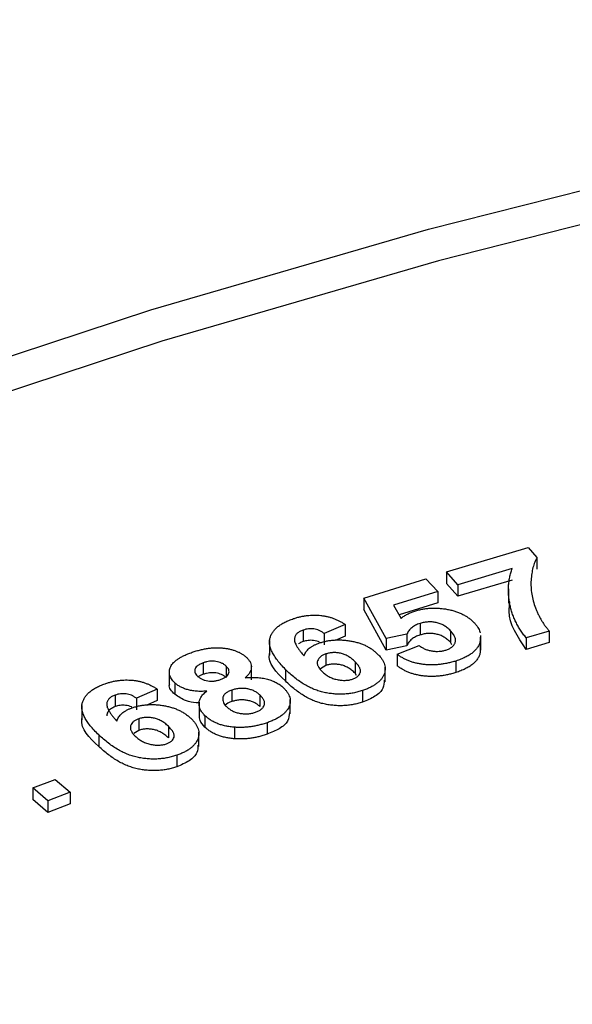
# Model space of a CAD drawing. Units: millimetres. Extents: x 8 to 443, y -44 to 291.
# Drawn here: x 290 to 293, y 151 to 157 of the extents above; entities that cross this region are included whole.
import ezdxf

# ---------------------------------------------------------------- set-up
doc = ezdxf.new("R2010")
doc.units = ezdxf.units.MM

msp = doc.modelspace()

# ---------------------------------------------------------------- linework, layer by layer
at = {"color": 7, "linetype": 'Continuous', "lineweight": 25}
for p, q in [((292.537309, 153.307757), (293.033401, 153.454946)), ((293.033401, 153.454946), (293.087429, 153.394178)), ((293.087429, 153.394178), (293.087429, 153.324188)), ((292.936392, 153.327872), (292.606514, 153.229957)), ((292.035968, 153.148842), (292.412833, 153.266453)), ((292.412833, 153.266453), (292.484952, 153.189494)), ((292.606514, 153.229957), (292.537309, 153.307757)), ((292.537309, 153.307757), (292.537309, 153.237767)), ((292.936392, 153.257883), (292.606514, 153.159967)), ((292.606514, 153.159967), (292.537309, 153.237767)), ((292.606514, 153.229957), (292.606514, 153.159967)), ((292.914163, 153.205585), (292.914163, 153.118099)), ((292.172193, 152.902546), (292.035968, 153.148842)), ((292.035968, 153.148842), (292.035968, 153.078853)), ((292.484952, 153.189494), (292.216023, 153.105596)), ((292.484952, 153.189494), (292.484952, 153.119505)), ((292.172193, 152.832556), (292.035968, 153.078853)), ((292.216023, 153.105596), (292.26216, 153.025694)), ((292.484952, 153.119505), (292.250267, 153.04629)), ((291.922633, 152.987998), (291.795271, 152.933959)), ((291.922633, 152.987998), (291.922633, 152.918009)), ((292.377623, 152.994784), (292.377623, 152.924795)), ((291.667302, 152.954425), (291.667302, 152.884436)), ((291.795271, 152.933959), (291.795271, 152.863969)), ((291.922633, 152.918009), (291.861581, 152.892105)), ((292.296884, 152.92897), (292.172193, 152.902546)), ((292.172193, 152.902546), (292.172193, 152.832556)), ((292.296884, 152.92897), (292.296884, 152.85898)), ((292.56217, 152.950207), (292.56217, 152.880218)), ((292.742892, 152.911879), (292.742832, 152.886285)), ((292.74604, 152.833139), (292.74604, 152.920626)), ((293.162462, 152.948545), (293.022595, 152.907052)), ((293.022595, 152.907052), (293.022595, 152.837063)), ((293.162462, 152.948545), (293.162462, 152.878556)), ((291.463092, 152.89037), (291.463092, 152.802884)), ((292.296884, 152.85898), (292.172193, 152.832556)), ((292.238849, 152.807574), (292.372888, 152.860422)), ((292.570826, 152.864606), (292.56217, 152.880218)), ((292.742832, 152.886285), (292.742832, 152.816296)), ((292.742892, 152.84189), (292.742832, 152.816296)), ((293.162462, 152.878556), (293.022595, 152.837063)), ((291.805106, 152.809409), (291.805106, 152.73942)), ((292.238849, 152.807574), (292.238849, 152.737585)), ((291.061097, 152.755944), (291.061097, 152.685955)), ((291.199265, 152.736038), (291.199265, 152.666049)), ((291.35295, 152.652322), (291.35295, 152.739808)), ((291.805106, 152.73942), (291.772309, 152.719868)), ((291.982854, 152.762308), (291.982854, 152.692319)), ((292.165529, 152.640989), (292.165529, 152.728475)), ((292.594709, 152.766571), (292.594709, 152.696582)), ((290.85473, 152.707202), (290.85473, 152.619716)), ((291.560216, 152.715418), (291.560216, 152.645429)), ((291.991943, 152.678533), (291.982854, 152.692319)), ((290.887356, 152.634899), (290.887356, 152.564909)), ((290.525625, 152.559617), (290.525625, 152.489628)), ((290.781077, 152.596204), (290.654929, 152.540482)), ((290.654929, 152.540482), (290.654929, 152.470493)), ((290.781077, 152.596204), (290.781077, 152.526214)), ((291.23496, 152.590392), (291.23496, 152.520402)), ((291.405059, 152.560463), (291.405059, 152.490474)), ((292.027412, 152.587013), (292.027412, 152.517024)), ((290.322816, 152.496831), (290.322816, 152.409344)), ((290.781077, 152.526214), (290.717928, 152.49832)), ((291.035114, 152.516089), (291.035114, 152.428602)), ((291.589281, 152.445501), (291.589281, 152.532988)), ((291.071296, 152.434792), (291.071296, 152.364803)), ((290.668892, 152.415512), (290.668892, 152.345523)), ((290.849068, 152.370234), (290.849068, 152.300244)), ((291.251472, 152.364421), (291.251472, 152.294432)), ((291.448282, 152.391967), (291.448282, 152.321978)), ((290.426067, 152.318367), (290.426067, 152.248378)), ((290.668892, 152.345523), (290.638205, 152.326579)), ((291.034269, 152.247395), (291.034269, 152.334882)), ((290.899818, 152.194588), (290.899818, 152.124599)), ((290.025893, 151.99626), (290.161997, 152.048196)), ((290.161997, 152.048196), (290.252085, 151.969696)), ((290.115982, 151.917759), (290.025893, 151.99626)), ((290.025893, 151.99626), (290.025893, 151.926271)), ((290.252085, 151.969696), (290.115982, 151.917759)), ((290.252085, 151.969696), (290.252085, 151.899706)), ((290.115982, 151.84777), (290.025893, 151.926271)), ((290.115982, 151.917759), (290.115982, 151.84777)), ((290.252085, 151.899706), (290.115982, 151.84777))]:
    msp.add_line(p, q, dxfattribs=at)
at = {"color": 1, "linetype": 'Continuous', "lineweight": 25, "flags": 128}
msp.add_lwpolyline([(281.351769, 150.682615), (281.773742, 150.944076), (283.109138, 151.714984), (284.513715, 152.44377), (285.98349, 153.128368), (287.514297, 153.766838), (289.101798, 154.35737), (290.741492, 154.898289), (292.428731, 155.388063), (294.158733, 155.825303), (295.926594, 156.20877), (297.727302, 156.537377), (299.555753, 156.810192), (301.406765, 157.026443), (303.27509, 157.185515), (305.155433, 157.286959), (307.042463, 157.330486), (308.930831, 157.315974), (310.815186, 157.243462), (312.690184, 157.113158), (314.550512, 156.92543), (316.390896, 156.680811)], dxfattribs=at)
at = {"color": 7, "linetype": 'Continuous', "lineweight": 25, "flags": 128}
msp.add_lwpolyline([(316.355147, 156.484316), (314.522176, 156.72795), (312.66934, 156.914922), (310.801893, 157.044702), (308.925128, 157.116921), (307.044365, 157.131375), (305.164934, 157.088023), (303.292164, 156.986988), (301.431364, 156.828556), (299.587807, 156.613177), (297.766719, 156.34146), (295.973263, 156.014177), (294.212522, 155.632254), (292.489488, 155.196775), (290.809044, 154.708973), (289.175954, 154.170232), (287.594846, 153.582079), (286.070204, 152.946181)], dxfattribs=at)
at = {"color": 7, "linetype": 'Continuous', "lineweight": 25}
for points, knots in [([(293.087429, 153.394178), (293.08497, 153.389587), (293.079932, 153.380182), (293.073536, 153.365418), (293.067819, 153.349738), (293.063195, 153.333023), (293.05902, 153.315409), (293.055752, 153.296777), (293.053444, 153.277185), (293.050873, 153.249816), (293.050561, 153.214941), (293.055044, 153.172952), (293.063789, 153.131028), (293.075279, 153.096442), (293.086469, 153.069295), (293.095429, 153.049658), (293.10502, 153.030796), (293.115157, 153.012738), (293.125994, 152.995514), (293.137423, 152.979108), (293.149314, 152.963439), (293.15813, 152.953452), (293.162462, 152.948545)], [0, 0, 0, 0, 0.031520823, 0.064569835, 0.099801685, 0.136617039, 0.175592975, 0.216421825, 0.259448899, 0.304418052, 0.396232489, 0.48805844, 0.580246733, 0.673077047, 0.718917558, 0.763308827, 0.806281811, 0.847870632, 0.887824668, 0.926477378, 0.963875229, 1, 1, 1, 1]), ([(293.022595, 152.907052), (293.016303, 152.914773), (293.003678, 152.930265), (292.987214, 152.954256), (292.972036, 152.97877), (292.958895, 153.00399), (292.947182, 153.029812), (292.937216, 153.056302), (292.929166, 153.083465), (292.922604, 153.111091), (292.917852, 153.138914), (292.915187, 153.166647), (292.913784, 153.194138), (292.914723, 153.22138), (292.917411, 153.248381), (292.921756, 153.275107), (292.92785, 153.30164), (292.933543, 153.319124), (292.936392, 153.327872)], [0, 0, 0, 0, 0.059410044, 0.119202514, 0.17961734, 0.240661189, 0.302540206, 0.36547294, 0.429376205, 0.49440342, 0.55963184, 0.624008921, 0.687809781, 0.751112024, 0.813692952, 0.87612141, 0.938019675, 1, 1, 1, 1]), ([(292.346542, 153.069921), (292.354436, 153.072241), (292.369936, 153.076797), (292.39426, 153.081821), (292.418769, 153.085442), (292.443547, 153.087548), (292.468588, 153.088152), (292.493792, 153.087004), (292.519357, 153.084584), (292.544889, 153.080513), (292.5699, 153.075009), (292.593843, 153.068143), (292.61632, 153.05977), (292.637489, 153.050113), (292.657146, 153.038968), (292.675546, 153.026508), (292.692563, 153.012636), (292.702464, 153.002615), (292.707501, 152.997518)], [0, 0, 0, 0, 0.06215409, 0.12202753, 0.18095879, 0.23955609, 0.29757442, 0.356555, 0.41677678, 0.47923806, 0.54220288, 0.6044777, 0.6665967, 0.72970884, 0.79361576, 0.85973387, 0.92864745, 1, 1, 1, 1]), ([(293.022595, 152.837063), (292.970626, 152.913463), (292.906218, 153.008149), (292.920869, 153.107377), (292.923699, 153.12654)], [0, 0, 0, 0, 0.806872521, 1, 1, 1, 1]), ([(291.560216, 152.715418), (291.551029, 152.724842), (291.533288, 152.743038), (291.510908, 152.770364), (291.492469, 152.796347), (291.478339, 152.82108), (291.468675, 152.844643), (291.463437, 152.86695), (291.462562, 152.888052), (291.466088, 152.907892), (291.473491, 152.926475), (291.483833, 152.94391), (291.497144, 152.96024), (291.513439, 152.975426), (291.532819, 152.989464), (291.555405, 153.002228), (291.580739, 153.014053), (291.599573, 153.020664), (291.609146, 153.024024)], [0, 0, 0, 0, 0.09243403, 0.17847971, 0.25823278, 0.33239478, 0.40090901, 0.46498357, 0.52452339, 0.58095341, 0.63503424, 0.68721419, 0.7382373, 0.78901346, 0.83961486, 0.89131311, 0.94475339, 1, 1, 1, 1]), ([(291.609146, 153.024024), (291.616048, 153.026241), (291.629557, 153.030579), (291.650417, 153.035826), (291.671233, 153.039973), (291.69203, 153.042845), (291.712709, 153.044861), (291.733349, 153.045439), (291.753952, 153.044951), (291.774463, 153.043364), (291.794661, 153.040532), (291.814469, 153.036581), (291.833867, 153.031458), (291.852629, 153.025026), (291.870994, 153.017535), (291.888887, 153.00888), (291.90625, 152.998981), (291.917094, 152.991711), (291.922633, 152.987998)], [0, 0, 0, 0, 0.06723259, 0.13159243, 0.19350417, 0.25453073, 0.31352008, 0.37185325, 0.43015382, 0.48894143, 0.54779569, 0.6068756, 0.66717952, 0.72913155, 0.79243986, 0.85850489, 0.92772433, 1, 1, 1, 1]), ([(292.26216, 153.025694), (292.268095, 153.030288), (292.27975, 153.03931), (292.300081, 153.051247), (292.322194, 153.061622), (292.338438, 153.067159), (292.346542, 153.069921)], [0, 0, 0, 0, 0.25881725, 0.50827633, 0.75470758, 1, 1, 1, 1]), ([(291.795271, 152.933959), (291.790446, 152.937423), (291.781344, 152.943959), (291.766049, 152.952102), (291.750036, 152.957835), (291.733646, 152.961411), (291.716922, 152.962673), (291.700163, 152.961943), (291.683302, 152.959216), (291.672761, 152.956059), (291.667302, 152.954425)], [0, 0, 0, 0, 0.15618093, 0.29458954, 0.4199694, 0.53639267, 0.64744762, 0.75945834, 0.87544617, 1, 1, 1, 1]), ([(292.377623, 152.994784), (292.372656, 152.993094), (292.362816, 152.989746), (292.349286, 152.983622), (292.337223, 152.976618), (292.326348, 152.968786), (292.316883, 152.960089), (292.308922, 152.950463), (292.302046, 152.940059), (292.298633, 152.932728), (292.296884, 152.92897)], [0, 0, 0, 0, 0.11996592, 0.23763074, 0.35680676, 0.47551708, 0.59896641, 0.72635659, 0.85970598, 1, 1, 1, 1]), ([(292.56217, 152.950207), (292.559067, 152.953356), (292.553044, 152.959467), (292.543404, 152.968061), (292.533154, 152.975653), (292.522553, 152.982379), (292.511558, 152.988189), (292.500149, 152.993138), (292.488268, 152.997025), (292.476141, 153.000085), (292.463874, 153.002263), (292.45149, 153.003594), (292.439153, 153.004187), (292.426736, 153.003861), (292.414392, 153.002847), (292.401996, 153.000956), (292.38965, 152.998326), (292.381673, 152.995977), (292.377623, 152.994784)], [0, 0, 0, 0, 0.08310529, 0.16130193, 0.23463746, 0.30368321, 0.36969998, 0.43176914, 0.49226786, 0.55012066, 0.60674883, 0.66183398, 0.71667346, 0.77031591, 0.82610584, 0.88148748, 0.93982984, 1, 1, 1, 1]), ([(292.707501, 152.997518), (292.711439, 152.993114), (292.719237, 152.984395), (292.728492, 152.970804), (292.735955, 152.957106), (292.740502, 152.945719), (292.742418, 152.938909), (292.742951, 152.936754)], [0, 0, 0, 0, 0.129130996, 0.25571084, 0.380173973, 0.503270062, 0.56, 0.56, 0.56, 0.56]), ([(291.667302, 152.954425), (291.663714, 152.953147), (291.656601, 152.950613), (291.6472, 152.945905), (291.638627, 152.940814), (291.631666, 152.934972), (291.625539, 152.928677), (291.620925, 152.921713), (291.617274, 152.914208), (291.61455, 152.906038), (291.613912, 152.89682), (291.615442, 152.886418), (291.619612, 152.87476), (291.625481, 152.861724), (291.634243, 152.84748), (291.64477, 152.831846), (291.657578, 152.814885), (291.667384, 152.803289), (291.672523, 152.797213)], [0, 0, 0, 0, 0.04182943, 0.08292156, 0.12331901, 0.16371246, 0.20457171, 0.24736444, 0.29166878, 0.33868298, 0.39021712, 0.44993344, 0.51792258, 0.59488933, 0.68162737, 0.77789453, 0.88361676, 1, 1, 1, 1]), ([(292.377623, 152.924795), (292.372656, 152.923105), (292.362816, 152.919757), (292.349286, 152.913633), (292.337223, 152.906628), (292.326348, 152.898797), (292.316883, 152.8901), (292.308922, 152.880474), (292.302046, 152.870069), (292.298633, 152.862739), (292.296884, 152.85898)], [0, 0, 0, 0, 0.11996592, 0.23763074, 0.35680676, 0.47551708, 0.59896641, 0.72635659, 0.85970598, 1, 1, 1, 1]), ([(292.56217, 152.880218), (292.559067, 152.883366), (292.553044, 152.889478), (292.543404, 152.898072), (292.533154, 152.905664), (292.522553, 152.91239), (292.511558, 152.9182), (292.500149, 152.923149), (292.488268, 152.927036), (292.476141, 152.930096), (292.463874, 152.932274), (292.45149, 152.933604), (292.439153, 152.934198), (292.426736, 152.933872), (292.414392, 152.932858), (292.401996, 152.930967), (292.38965, 152.928336), (292.381673, 152.925987), (292.377623, 152.924795)], [0, 0, 0, 0, 0.08310529, 0.16130193, 0.23463746, 0.30368321, 0.36969998, 0.43176914, 0.49226786, 0.55012066, 0.60674883, 0.66183398, 0.71667346, 0.77031591, 0.82610584, 0.88148748, 0.93982984, 1, 1, 1, 1]), ([(292.534367, 152.832946), (292.537984, 152.83416), (292.545098, 152.836547), (292.554675, 152.840906), (292.563489, 152.845593), (292.57098, 152.850965), (292.577478, 152.856846), (292.582943, 152.863236), (292.587315, 152.870147), (292.590573, 152.877517), (292.592723, 152.885352), (292.59313, 152.893584), (292.592047, 152.902187), (292.589092, 152.911101), (292.584935, 152.920436), (292.578771, 152.930087), (292.571384, 152.940147), (292.565294, 152.946797), (292.56217, 152.950207)], [0, 0, 0, 0, 0.05442164, 0.1070314, 0.15848781, 0.21018663, 0.26209461, 0.315605, 0.37063586, 0.42778186, 0.48697217, 0.5492057, 0.61316099, 0.68119161, 0.75368272, 0.83037532, 0.91301412, 1, 1, 1, 1]), ([(290.992863, 152.819446), (291.00138, 152.82227), (291.017967, 152.82777), (291.043247, 152.834686), (291.068188, 152.84002), (291.092577, 152.844101), (291.116627, 152.846605), (291.140236, 152.847466), (291.163408, 152.847138), (291.185998, 152.845129), (291.20763, 152.841819), (291.228267, 152.837482), (291.247558, 152.831913), (291.265772, 152.825299), (291.282495, 152.817398), (291.298, 152.808417), (291.312381, 152.798375), (291.320531, 152.790928), (291.324684, 152.787134)], [0, 0, 0, 0, 0.07771693, 0.15136688, 0.22109831, 0.28802019, 0.35211022, 0.41407092, 0.47496093, 0.53521063, 0.59449038, 0.65185075, 0.7087207, 0.76488081, 0.82181027, 0.87934032, 0.93852306, 1, 1, 1, 1]), ([(291.667302, 152.884436), (291.663714, 152.883158), (291.656601, 152.880624), (291.6472, 152.875916), (291.64135, 152.872441), (291.638678, 152.870547), (291.638571, 152.870471)], [0, 0, 0, 0, 0.041829427, 0.082921559, 0.123319014, 0.125, 0.125, 0.125, 0.125]), ([(291.767142, 152.881128), (291.767052, 152.881183), (291.757563, 152.886988), (291.732866, 152.892583), (291.69685, 152.892721), (291.677159, 152.887199), (291.667302, 152.884436)], [0, 0, 0, 0, 0.00369458, 0.39027859, 0.69480465, 1, 1, 1, 1]), ([(291.672523, 152.797213), (291.674063, 152.801536), (291.677085, 152.810016), (291.684262, 152.822125), (291.693154, 152.833445), (291.704434, 152.84374), (291.716984, 152.853425), (291.73189, 152.862047), (291.748565, 152.869928), (291.760937, 152.874322), (291.767225, 152.876555)], [0, 0, 0, 0, 0.13274888, 0.2604217, 0.38441451, 0.50601823, 0.62644046, 0.74779983, 0.87182056, 1, 1, 1, 1]), ([(291.767225, 152.876555), (291.774599, 152.878838), (291.78907, 152.883319), (291.811821, 152.888481), (291.835018, 152.892156), (291.858679, 152.894323), (291.882728, 152.895004), (291.907148, 152.894325), (291.931987, 152.892025), (291.957005, 152.888296), (291.981711, 152.883307), (292.005249, 152.876681), (292.027653, 152.868892), (292.048737, 152.859637), (292.068563, 152.849017), (292.087044, 152.837029), (292.104314, 152.823722), (292.114405, 152.814065), (292.119564, 152.809128)], [0, 0, 0, 0, 0.06055347, 0.11883903, 0.17656936, 0.23443492, 0.29195062, 0.35063709, 0.41115367, 0.47377528, 0.53754935, 0.60033533, 0.66306109, 0.72665714, 0.79177458, 0.85860654, 0.92771178, 1, 1, 1, 1]), ([(292.372888, 152.860422), (292.378305, 152.856413), (292.38881, 152.848639), (292.407532, 152.839079), (292.428016, 152.831914), (292.449841, 152.827393), (292.472025, 152.824944), (292.493806, 152.825234), (292.51498, 152.827583), (292.527835, 152.831139), (292.534367, 152.832946)], [0, 0, 0, 0, 0.14300853, 0.27730637, 0.40395438, 0.53013977, 0.65252947, 0.76904414, 0.882637, 1, 1, 1, 1]), ([(292.742832, 152.886285), (292.740909, 152.879849), (292.737121, 152.867174), (292.727004, 152.849009), (292.713622, 152.832044), (292.696695, 152.816328), (292.676267, 152.801883), (292.652372, 152.788719), (292.625094, 152.776764), (292.605002, 152.770024), (292.594709, 152.766571)], [0, 0, 0, 0, 0.127886456, 0.251856272, 0.37275338, 0.492454683, 0.613537244, 0.737258154, 0.865388698, 1, 1, 1, 1]), ([(290.887356, 152.634899), (290.883481, 152.638779), (290.875873, 152.646401), (290.867203, 152.658433), (290.860556, 152.670501), (290.856227, 152.682716), (290.854429, 152.69504), (290.854962, 152.707464), (290.857629, 152.719985), (290.862623, 152.732533), (290.869942, 152.744972), (290.880191, 152.756982), (290.892701, 152.76863), (290.907996, 152.779688), (290.925314, 152.790518), (290.945575, 152.800619), (290.968099, 152.810439), (290.984445, 152.816384), (290.992863, 152.819446)], [0, 0, 0, 0, 0.06126371, 0.12031325, 0.17797435, 0.2344288, 0.29060714, 0.34691461, 0.40428044, 0.46301557, 0.52289605, 0.58369209, 0.64590526, 0.71014581, 0.77712897, 0.84738603, 0.92139848, 1, 1, 1, 1]), ([(291.324684, 152.787134), (291.329363, 152.782276), (291.338566, 152.772722), (291.347594, 152.757334), (291.352761, 152.741663), (291.353374, 152.725772), (291.35011, 152.709928), (291.342776, 152.694398), (291.331202, 152.679277), (291.320634, 152.669958), (291.315214, 152.665178)], [0, 0, 0, 0, 0.12846237, 0.2526538, 0.37423571, 0.49652547, 0.61910439, 0.74245189, 0.86789276, 1, 1, 1, 1]), ([(291.560216, 152.645429), (291.505672, 152.698908), (291.450558, 152.752946), (291.463366, 152.811003), (291.463498, 152.811603)], [0, 0, 0, 0, 0.98966671, 1, 1, 1, 1]), ([(291.805106, 152.809409), (291.798766, 152.807023), (291.786301, 152.802331), (291.771622, 152.792531), (291.760878, 152.781068), (291.755164, 152.770366), (291.75285, 152.761127), (291.752754, 152.753796), (291.75357, 152.746167), (291.756452, 152.738361), (291.760292, 152.730246), (291.765862, 152.721961), (291.772645, 152.713349), (291.778119, 152.707687), (291.780944, 152.704764)], [0, 0, 0, 0, 0.11009832, 0.2164899, 0.32364092, 0.43808508, 0.49778085, 0.55927619, 0.62329987, 0.69077869, 0.76077943, 0.83599338, 0.91535417, 1, 1, 1, 1]), ([(291.982854, 152.762308), (291.979429, 152.765599), (291.972795, 152.771974), (291.962252, 152.7809), (291.951487, 152.788829), (291.94052, 152.795762), (291.929342, 152.801706), (291.917863, 152.806616), (291.906362, 152.810698), (291.894575, 152.813625), (291.882887, 152.815747), (291.871241, 152.817081), (291.859767, 152.817738), (291.848437, 152.817596), (291.837299, 152.816691), (291.82637, 152.814935), (291.815421, 152.812704), (291.80858, 152.810519), (291.805106, 152.809409)], [0, 0, 0, 0, 0.09050889, 0.1753092, 0.25454506, 0.32784055, 0.39646635, 0.46102756, 0.52205633, 0.57977851, 0.63518313, 0.68855124, 0.74111729, 0.79180842, 0.84244565, 0.89375556, 0.94604379, 1, 1, 1, 1]), ([(292.119564, 152.809128), (292.124677, 152.803805), (292.134698, 152.79337), (292.146451, 152.777198), (292.155805, 152.761201), (292.161925, 152.745267), (292.165521, 152.729452), (292.165735, 152.713756), (292.163563, 152.698143), (292.158106, 152.682803), (292.1503, 152.667938), (292.140053, 152.653771), (292.127269, 152.640502), (292.112011, 152.628068), (292.094589, 152.616377), (292.074354, 152.60572), (292.052105, 152.595679), (292.035736, 152.589935), (292.027412, 152.587013)], [0, 0, 0, 0, 0.07104843, 0.13927363, 0.20451366, 0.26800433, 0.32960786, 0.3904683, 0.45099991, 0.51222512, 0.57299739, 0.63219421, 0.69119572, 0.74994805, 0.80991729, 0.8709378, 0.93436393, 1, 1, 1, 1]), ([(292.594709, 152.766571), (292.586237, 152.764034), (292.569655, 152.759068), (292.544111, 152.75318), (292.519014, 152.748334), (292.493948, 152.745247), (292.469271, 152.743297), (292.444753, 152.742716), (292.420505, 152.743545), (292.396691, 152.745813), (292.373564, 152.749321), (292.351259, 152.754049), (292.329818, 152.75989), (292.309604, 152.767143), (292.290296, 152.77546), (292.27195, 152.784944), (292.254553, 152.795645), (292.244152, 152.803545), (292.238849, 152.807574)], [0, 0, 0, 0, 0.07146031, 0.13987084, 0.20584037, 0.26947763, 0.33157058, 0.39226037, 0.45301072, 0.51322603, 0.57279665, 0.63188537, 0.69101607, 0.75009078, 0.80988322, 0.87129731, 0.93436718, 1, 1, 1, 1]), ([(292.742832, 152.816296), (292.740909, 152.809859), (292.737121, 152.797184), (292.727004, 152.77902), (292.713622, 152.762055), (292.696695, 152.746339), (292.676267, 152.731894), (292.652372, 152.71873), (292.625094, 152.706775), (292.605002, 152.700035), (292.594709, 152.696582)], [0, 0, 0, 0, 0.127886456, 0.251856272, 0.37275338, 0.492454683, 0.613537244, 0.737258154, 0.865388698, 1, 1, 1, 1]), ([(291.061097, 152.755944), (291.054911, 152.753562), (291.043001, 152.748977), (291.028193, 152.740391), (291.017545, 152.730616), (291.010628, 152.720038), (291.007903, 152.708849), (291.009671, 152.697479), (291.015274, 152.685998), (291.022097, 152.678894), (291.025645, 152.6752)], [0, 0, 0, 0, 0.13690149, 0.26355783, 0.3836455, 0.50313803, 0.62219161, 0.74124987, 0.86549544, 1, 1, 1, 1]), ([(291.199265, 152.736038), (291.195238, 152.739574), (291.187524, 152.74635), (291.172663, 152.754613), (291.156057, 152.760741), (291.137754, 152.764402), (291.118669, 152.766063), (291.09919, 152.765026), (291.079611, 152.761767), (291.067423, 152.757934), (291.061097, 152.755944)], [0, 0, 0, 0, 0.13675185, 0.26202625, 0.38279149, 0.50250823, 0.62176936, 0.74102569, 0.86559825, 1, 1, 1, 1]), ([(291.165512, 152.654173), (291.17168, 152.656521), (291.183551, 152.661038), (291.197934, 152.669698), (291.208839, 152.679275), (291.215298, 152.689908), (291.218104, 152.701142), (291.216419, 152.712794), (291.210138, 152.724678), (291.203001, 152.732135), (291.199265, 152.736038)], [0, 0, 0, 0, 0.13425765, 0.25839031, 0.37581756, 0.49339294, 0.61104231, 0.73163674, 0.85949488, 1, 1, 1, 1]), ([(291.982854, 152.692319), (291.979429, 152.69561), (291.972795, 152.701985), (291.962252, 152.710911), (291.951487, 152.71884), (291.94052, 152.725773), (291.929342, 152.731717), (291.917863, 152.736627), (291.906362, 152.740709), (291.894575, 152.743635), (291.882887, 152.745758), (291.871241, 152.747092), (291.859767, 152.747749), (291.848437, 152.747607), (291.837299, 152.746702), (291.82637, 152.744946), (291.815421, 152.742715), (291.80858, 152.740529), (291.805106, 152.73942)], [0, 0, 0, 0, 0.09050889, 0.1753092, 0.25454506, 0.32784055, 0.39646635, 0.46102756, 0.52205633, 0.57977851, 0.63518313, 0.68855124, 0.74111729, 0.79180842, 0.84244565, 0.89375556, 0.94604379, 1, 1, 1, 1]), ([(291.96707, 152.656613), (291.973146, 152.658917), (291.98504, 152.663429), (291.999226, 152.672709), (292.009351, 152.683649), (292.01437, 152.69393), (292.016133, 152.702847), (292.016053, 152.710132), (292.013986, 152.717779), (292.011101, 152.725941), (292.006041, 152.734416), (291.999846, 152.743398), (291.992044, 152.752771), (291.985988, 152.759056), (291.982854, 152.762308)], [0, 0, 0, 0, 0.10484705, 0.20523189, 0.30637918, 0.41353333, 0.47070602, 0.53103138, 0.59546945, 0.66439292, 0.73958524, 0.81973664, 0.90670598, 1, 1, 1, 1]), ([(292.594709, 152.696582), (292.586237, 152.694045), (292.569655, 152.689079), (292.544111, 152.683191), (292.519014, 152.678345), (292.493948, 152.675258), (292.469271, 152.673308), (292.444753, 152.672727), (292.420505, 152.673556), (292.396691, 152.675824), (292.373564, 152.679332), (292.351259, 152.684059), (292.329818, 152.689901), (292.309604, 152.697154), (292.290296, 152.705471), (292.27195, 152.714955), (292.254553, 152.725656), (292.244152, 152.733556), (292.238849, 152.737585)], [0, 0, 0, 0, 0.07146031, 0.13987084, 0.20584037, 0.26947763, 0.33157058, 0.39226037, 0.45301072, 0.51322603, 0.57279665, 0.63188537, 0.69101607, 0.75009078, 0.80988322, 0.87129731, 0.93436718, 1, 1, 1, 1]), ([(291.025645, 152.6752), (291.029931, 152.671488), (291.038098, 152.664416), (291.053142, 152.655621), (291.069947, 152.649265), (291.088257, 152.645486), (291.107386, 152.643821), (291.126955, 152.644991), (291.146808, 152.648177), (291.159114, 152.652123), (291.165512, 152.654173)], [0, 0, 0, 0, 0.14168301, 0.26990552, 0.39029024, 0.5073723, 0.62445435, 0.74233561, 0.86605983, 1, 1, 1, 1]), ([(291.061097, 152.685955), (291.054911, 152.683573), (291.043001, 152.678988), (291.032193, 152.672721), (291.02746, 152.669161), (291.026927, 152.668747)], [0, 0, 0, 0, 0.136901486, 0.263557831, 0.28, 0.28, 0.28, 0.28]), ([(291.199265, 152.666049), (291.195238, 152.669585), (291.187524, 152.676361), (291.172663, 152.684624), (291.156057, 152.690752), (291.137754, 152.694413), (291.118669, 152.696074), (291.09919, 152.695037), (291.079611, 152.691778), (291.067423, 152.687944), (291.061097, 152.685955)], [0, 0, 0, 0, 0.13675185, 0.26202625, 0.38279149, 0.50250823, 0.62176936, 0.74102569, 0.86559825, 1, 1, 1, 1]), ([(291.315214, 152.665178), (291.321394, 152.665733), (291.333548, 152.666826), (291.351706, 152.667325), (291.369347, 152.667526), (291.386516, 152.666697), (291.40319, 152.665229), (291.419446, 152.663105), (291.435061, 152.660002), (291.455353, 152.655305), (291.479225, 152.647607), (291.504945, 152.635742), (291.528217, 152.621674), (291.540567, 152.61066), (291.546869, 152.60504)], [0, 0, 0, 0, 0.06914451, 0.13597746, 0.20089945, 0.26422082, 0.32627588, 0.38741975, 0.44830078, 0.50874562, 0.62920505, 0.74905554, 0.87195157, 1, 1, 1, 1]), ([(292.027412, 152.587013), (292.018202, 152.584137), (292.000127, 152.578493), (291.971669, 152.57217), (291.942924, 152.567782), (291.913832, 152.565383), (291.884445, 152.564935), (291.85477, 152.56663), (291.824725, 152.570155), (291.794393, 152.575687), (291.763952, 152.583604), (291.733819, 152.594325), (291.704087, 152.607861), (291.674505, 152.623996), (291.645398, 152.64294), (291.616373, 152.664528), (291.587622, 152.688877), (291.569565, 152.706365), (291.560216, 152.715418)], [0, 0, 0, 0, 0.0536932, 0.10538035, 0.15606278, 0.20599915, 0.25586463, 0.30656323, 0.35870412, 0.41296402, 0.469485, 0.52961635, 0.59414168, 0.6634956, 0.73821966, 0.81903112, 0.90631245, 1, 1, 1, 1]), ([(291.780944, 152.704764), (291.784211, 152.701575), (291.79058, 152.695359), (291.80141, 152.686865), (291.812195, 152.679059), (291.823741, 152.672359), (291.835372, 152.666339), (291.847704, 152.661421), (291.860275, 152.657158), (291.873357, 152.654016), (291.886364, 152.651609), (291.89912, 152.65012), (291.911409, 152.649069), (291.923385, 152.64918), (291.93498, 152.649706), (291.946133, 152.651245), (291.956931, 152.653461), (291.963671, 152.655556), (291.96707, 152.656613)], [0, 0, 0, 0, 0.08476509, 0.16522548, 0.24124669, 0.31311241, 0.38134306, 0.44737896, 0.51087031, 0.57365932, 0.63422173, 0.69108061, 0.74554949, 0.79796806, 0.84900949, 0.89896313, 0.94904832, 1, 1, 1, 1]), ([(290.426067, 152.318367), (290.416573, 152.327747), (290.398258, 152.345845), (290.374729, 152.372994), (290.355071, 152.398805), (290.340582, 152.423589), (290.32972, 152.447059), (290.323911, 152.469462), (290.322047, 152.490646), (290.325006, 152.510641), (290.331991, 152.529343), (290.341663, 152.547008), (290.354444, 152.563592), (290.370431, 152.579026), (290.389587, 152.593286), (290.41166, 152.606443), (290.436851, 152.618468), (290.455437, 152.625353), (290.464919, 152.628866)], [0, 0, 0, 0, 0.092439926, 0.178343095, 0.258238977, 0.33218818, 0.400768894, 0.464718105, 0.524626447, 0.580903635, 0.634956017, 0.687150637, 0.738331673, 0.789075123, 0.839825586, 0.891575147, 0.944684438, 1, 1, 1, 1]), ([(290.464919, 152.628866), (290.471778, 152.631153), (290.485195, 152.635626), (290.506044, 152.641088), (290.526744, 152.645535), (290.547489, 152.64884), (290.568265, 152.650714), (290.588965, 152.651815), (290.609714, 152.651467), (290.630354, 152.650068), (290.650823, 152.647594), (290.670838, 152.643704), (290.690531, 152.63884), (290.709724, 152.632682), (290.728286, 152.625269), (290.74645, 152.616728), (290.764251, 152.60704), (290.775378, 152.599874), (290.781077, 152.596204)], [0, 0, 0, 0, 0.06711091, 0.13127932, 0.19379962, 0.25421945, 0.31332766, 0.37184751, 0.43018607, 0.48891071, 0.54785541, 0.60709092, 0.6676353, 0.72921476, 0.79287676, 0.85872713, 0.92764981, 1, 1, 1, 1]), ([(290.887356, 152.564909), (290.868377, 152.583922), (290.847651, 152.604685), (290.856214, 152.626373), (290.856936, 152.628202)], [0, 0, 0, 0, 0.9156929, 1, 1, 1, 1]), ([(291.081616, 152.583873), (291.070703, 152.583182), (291.049747, 152.581856), (291.018992, 152.582772), (290.99057, 152.586179), (290.964779, 152.592393), (290.941485, 152.600458), (290.920805, 152.610377), (290.902265, 152.62174), (290.892361, 152.630481), (290.887356, 152.634899)], [0, 0, 0, 0, 0.14466461, 0.27781795, 0.4045564, 0.52574126, 0.6448013, 0.76165642, 0.8795587, 1, 1, 1, 1]), ([(291.405059, 152.560463), (291.402437, 152.562818), (291.397286, 152.567445), (291.388913, 152.573897), (291.379733, 152.579531), (291.370328, 152.584675), (291.360054, 152.588951), (291.349496, 152.592775), (291.338238, 152.595662), (291.322995, 152.598755), (291.303424, 152.600901), (291.279746, 152.600459), (291.256427, 152.597087), (291.242228, 152.592658), (291.23496, 152.590392)], [0, 0, 0, 0, 0.07290519, 0.14324642, 0.20955608, 0.27414606, 0.33767257, 0.39965928, 0.46119638, 0.52238959, 0.64244869, 0.7581163, 0.87617899, 1, 1, 1, 1]), ([(291.546869, 152.60504), (291.551632, 152.600226), (291.560964, 152.590795), (291.572171, 152.576131), (291.58063, 152.561464), (291.586205, 152.546753), (291.589411, 152.53206), (291.589378, 152.517301), (291.587038, 152.502543), (291.581771, 152.487884), (291.573858, 152.473582), (291.563714, 152.459771), (291.55084, 152.446655), (291.535132, 152.434361), (291.517295, 152.422558), (291.496652, 152.411624), (291.473667, 152.401245), (291.456879, 152.395109), (291.448282, 152.391967)], [0, 0, 0, 0, 0.06695272, 0.13115216, 0.19327901, 0.25341032, 0.3128258, 0.3718214, 0.43136682, 0.49159742, 0.55230239, 0.61249461, 0.67253972, 0.73396883, 0.7967692, 0.86148287, 0.92906927, 1, 1, 1, 1]), ([(292.027412, 152.517024), (292.018202, 152.514148), (292.000127, 152.508504), (291.971669, 152.50218), (291.942924, 152.497793), (291.913832, 152.495394), (291.884445, 152.494945), (291.85477, 152.496641), (291.824725, 152.500166), (291.794393, 152.505698), (291.763952, 152.513615), (291.733819, 152.524336), (291.704087, 152.537872), (291.674505, 152.554007), (291.645398, 152.57295), (291.616373, 152.594539), (291.587622, 152.618888), (291.569565, 152.636375), (291.560216, 152.645429)], [0, 0, 0, 0, 0.0536932, 0.10538035, 0.15606278, 0.20599915, 0.25586463, 0.30656323, 0.35870412, 0.41296402, 0.469485, 0.52961635, 0.59414168, 0.6634956, 0.73821966, 0.81903112, 0.90631245, 1, 1, 1, 1]), ([(292.159121, 152.650061), (292.159061, 152.633446), (292.158935, 152.597859), (292.107737, 152.549218), (292.054204, 152.527762), (292.027412, 152.517024)], [0, 0, 0, 0, 0.30433004, 0.65183162, 1, 1, 1, 1]), ([(290.525625, 152.559617), (290.522027, 152.558298), (290.514987, 152.555716), (290.505822, 152.550859), (290.497595, 152.54563), (290.490637, 152.539718), (290.484774, 152.533289), (290.480354, 152.526237), (290.47675, 152.51871), (290.474481, 152.51044), (290.474227, 152.501186), (290.47596, 152.490736), (290.480408, 152.479053), (290.48714, 152.466097), (290.495847, 152.451798), (290.507181, 152.436244), (290.520651, 152.419338), (290.530854, 152.407758), (290.536188, 152.401704)], [0, 0, 0, 0, 0.04209142, 0.0823607, 0.12262998, 0.16294702, 0.20449787, 0.24681722, 0.29120755, 0.33821179, 0.38987954, 0.44940579, 0.51772823, 0.59451228, 0.68113571, 0.77735915, 0.88360327, 1, 1, 1, 1]), ([(290.654929, 152.540482), (290.649985, 152.543928), (290.640682, 152.550412), (290.62503, 152.55844), (290.608812, 152.564093), (290.592122, 152.567434), (290.575335, 152.568592), (290.5585, 152.567591), (290.541605, 152.564702), (290.531075, 152.561351), (290.525625, 152.559617)], [0, 0, 0, 0, 0.15615425, 0.29380647, 0.42005126, 0.53567244, 0.64742716, 0.75810997, 0.87481478, 1, 1, 1, 1]), ([(291.035114, 152.51345), (291.029442, 152.513299), (291.002647, 152.51259), (290.943412, 152.525537), (290.908591, 152.549994), (290.887356, 152.564909)], [0, 0, 0, 0, 0.09482566, 0.4479759, 1, 1, 1, 1]), ([(291.071296, 152.434792), (291.065846, 152.440512), (291.055095, 152.451794), (291.04375, 152.469927), (291.036806, 152.488593), (291.034645, 152.504542), (291.035624, 152.517366), (291.037687, 152.527027), (291.041181, 152.536656), (291.046388, 152.546222), (291.052903, 152.555786), (291.061149, 152.565226), (291.070605, 152.574689), (291.077897, 152.580771), (291.081616, 152.583873)], [0, 0, 0, 0, 0.12314148, 0.24290546, 0.36250677, 0.48284645, 0.54379428, 0.60470697, 0.6664955, 0.72929972, 0.7938648, 0.86036392, 0.92877656, 1, 1, 1, 1]), ([(291.23496, 152.590392), (291.230855, 152.588898), (291.222903, 152.586004), (291.212266, 152.580995), (291.203202, 152.575607), (291.195421, 152.569914), (291.189255, 152.563787), (291.184406, 152.557357), (291.181242, 152.550528), (291.179141, 152.541117), (291.179139, 152.529341), (291.182459, 152.515574), (291.189581, 152.502434), (291.197165, 152.494446), (291.200964, 152.490443)], [0, 0, 0, 0, 0.07345081, 0.14229027, 0.20731742, 0.27022371, 0.33204532, 0.39273813, 0.45370894, 0.51682397, 0.64127004, 0.76142966, 0.88046752, 1, 1, 1, 1]), ([(291.378105, 152.455889), (291.384835, 152.458516), (291.397897, 152.463616), (291.413697, 152.473751), (291.424846, 152.485583), (291.430574, 152.496501), (291.432909, 152.505782), (291.433021, 152.513069), (291.43215, 152.520571), (291.429508, 152.528223), (291.425427, 152.536038), (291.420026, 152.544074), (291.413286, 152.552309), (291.407842, 152.557705), (291.405059, 152.560463)], [0, 0, 0, 0, 0.11777051, 0.22856782, 0.33941196, 0.45441144, 0.51381012, 0.57499942, 0.63753125, 0.70282964, 0.77094989, 0.84283201, 0.91966565, 1, 1, 1, 1]), ([(290.525625, 152.489628), (290.515468, 152.485219), (290.495151, 152.4764), (290.478102, 152.456124), (290.475699, 152.441734), (290.474505, 152.434588)], [0, 0, 0, 0, 0.33476621, 0.66966557, 1, 1, 1, 1]), ([(290.627391, 152.486754), (290.626885, 152.487057), (290.616818, 152.493093), (290.591308, 152.498668), (290.55502, 152.498341), (290.535431, 152.492534), (290.525625, 152.489628)], [0, 0, 0, 0, 0.02011795, 0.40034342, 0.69982301, 1, 1, 1, 1]), ([(290.536188, 152.401704), (290.537677, 152.406066), (290.540592, 152.414606), (290.547095, 152.426925), (290.555994, 152.438314), (290.566458, 152.448961), (290.579163, 152.458683), (290.593854, 152.467493), (290.610236, 152.475703), (290.622564, 152.480222), (290.628826, 152.482518)], [0, 0, 0, 0, 0.13306396, 0.26048669, 0.38447722, 0.50636287, 0.62624136, 0.74793823, 0.87197216, 1, 1, 1, 1]), ([(290.628826, 152.482518), (290.636112, 152.484897), (290.650463, 152.489584), (290.67316, 152.494994), (290.69635, 152.49896), (290.720012, 152.501397), (290.744104, 152.502397), (290.76864, 152.501877), (290.793681, 152.499886), (290.818949, 152.496479), (290.843817, 152.491576), (290.867828, 152.485389), (290.890422, 152.477624), (290.911908, 152.468635), (290.932146, 152.458197), (290.951045, 152.446325), (290.969095, 152.433253), (290.979504, 152.423636), (290.984807, 152.418736)], [0, 0, 0, 0, 0.06033131, 0.11881717, 0.17663061, 0.23445437, 0.29180624, 0.35050727, 0.41118494, 0.47383942, 0.53734066, 0.60043413, 0.66310492, 0.72662226, 0.79153255, 0.85844611, 0.92787021, 1, 1, 1, 1]), ([(291.23496, 152.520402), (291.217858, 152.514518), (291.19813, 152.50773), (291.192903, 152.495772), (291.192207, 152.49418)], [0, 0, 0, 0, 0.86687474, 1, 1, 1, 1]), ([(291.200964, 152.490443), (291.20384, 152.487772), (291.209462, 152.482552), (291.218965, 152.475456), (291.228786, 152.469041), (291.23897, 152.463369), (291.249819, 152.458559), (291.260979, 152.454483), (291.272572, 152.451118), (291.284654, 152.448724), (291.296785, 152.446924), (291.30894, 152.446065), (291.320884, 152.445733), (291.332723, 152.446198), (291.344316, 152.447612), (291.355821, 152.449548), (291.367193, 152.452293), (291.374423, 152.454675), (291.378105, 152.455889)], [0, 0, 0, 0, 0.077695942, 0.151855483, 0.221400664, 0.289211982, 0.353441221, 0.416252654, 0.477466583, 0.538111169, 0.598203224, 0.655870658, 0.712516831, 0.768684021, 0.824637014, 0.881283188, 0.939526159, 1, 1, 1, 1]), ([(291.405059, 152.490474), (291.402437, 152.492829), (291.397286, 152.497456), (291.388913, 152.503908), (291.379733, 152.509542), (291.370328, 152.514686), (291.360054, 152.518962), (291.349496, 152.522786), (291.338238, 152.525673), (291.322995, 152.528766), (291.303424, 152.530912), (291.279746, 152.53047), (291.256427, 152.527097), (291.242228, 152.522669), (291.23496, 152.520402)], [0, 0, 0, 0, 0.07290519, 0.14324642, 0.20955608, 0.27414606, 0.33767257, 0.39965928, 0.46119638, 0.52238959, 0.64244869, 0.7581163, 0.87617899, 1, 1, 1, 1]), ([(290.849068, 152.370234), (290.845517, 152.373499), (290.838633, 152.379829), (290.827841, 152.388697), (290.816474, 152.396393), (290.805502, 152.403361), (290.793927, 152.40911), (290.782399, 152.414022), (290.770608, 152.417923), (290.758595, 152.420725), (290.746681, 152.422662), (290.735026, 152.423968), (290.723499, 152.424469), (290.712161, 152.424211), (290.700999, 152.42309), (290.689983, 152.421463), (290.679203, 152.418893), (290.672373, 152.416653), (290.668892, 152.415512)], [0, 0, 0, 0, 0.09051354, 0.17542815, 0.25406893, 0.32778278, 0.39618951, 0.46057873, 0.52172916, 0.57977627, 0.6356696, 0.68923301, 0.74037808, 0.79197393, 0.84255135, 0.8936317, 0.94577257, 1, 1, 1, 1]), ([(291.071296, 152.364803), (291.059168, 152.378138), (291.038346, 152.401033), (291.037989, 152.426734), (291.03784, 152.437466)], [0, 0, 0, 0, 0.582432527, 1, 1, 1, 1]), ([(291.251472, 152.364421), (291.242075, 152.365246), (291.223554, 152.36687), (291.196888, 152.371594), (291.171919, 152.378009), (291.148399, 152.386014), (291.126571, 152.395725), (291.106225, 152.40706), (291.087484, 152.420096), (291.076781, 152.429812), (291.071296, 152.434792)], [0, 0, 0, 0, 0.12624158, 0.24880343, 0.36949174, 0.48890661, 0.61095237, 0.73501228, 0.8641921, 1, 1, 1, 1]), ([(291.584078, 152.454637), (291.582938, 152.436615), (291.580636, 152.400205), (291.525689, 152.353179), (291.474109, 152.332388), (291.448282, 152.321978)], [0, 0, 0, 0, 0.32856693, 0.66380752, 1, 1, 1, 1]), ([(290.426067, 152.248378), (290.369888, 152.301521), (290.311889, 152.356387), (290.323659, 152.416143), (290.324028, 152.418018)], [0, 0, 0, 0, 0.9686186, 1, 1, 1, 1]), ([(290.668892, 152.415512), (290.662591, 152.413053), (290.650225, 152.408229), (290.635703, 152.398271), (290.62541, 152.386606), (290.620055, 152.37575), (290.61813, 152.366428), (290.61815, 152.359041), (290.619675, 152.351463), (290.622487, 152.343623), (290.626791, 152.335538), (290.632564, 152.327221), (290.63956, 152.318606), (290.645295, 152.312991), (290.648252, 152.310096)], [0, 0, 0, 0, 0.11012235, 0.21610372, 0.32345093, 0.43778828, 0.49820452, 0.55938347, 0.62330642, 0.6899902, 0.76070374, 0.83596872, 0.91543379, 1, 1, 1, 1]), ([(290.836805, 152.263907), (290.842843, 152.266284), (290.854636, 152.270928), (290.868676, 152.280367), (290.878299, 152.291503), (290.883067, 152.30184), (290.884588, 152.310809), (290.88394, 152.318095), (290.882192, 152.325814), (290.878515, 152.333915), (290.873369, 152.342449), (290.866811, 152.351431), (290.858603, 152.360766), (290.852321, 152.367004), (290.849068, 152.370234)], [0, 0, 0, 0, 0.104921141, 0.204941615, 0.306348633, 0.41309647, 0.469880159, 0.530546085, 0.594680455, 0.663811928, 0.739021226, 0.819999619, 0.906806008, 1, 1, 1, 1]), ([(290.984807, 152.418736), (290.990159, 152.413414), (291.000618, 152.403017), (291.013072, 152.386883), (291.02279, 152.370898), (291.02963, 152.354988), (291.033761, 152.339148), (291.034711, 152.323374), (291.032728, 152.307708), (291.028001, 152.292255), (291.020634, 152.277249), (291.010768, 152.262902), (290.998353, 152.249423), (290.983468, 152.236773), (290.966332, 152.224826), (290.94639, 152.213899), (290.924317, 152.203577), (290.908104, 152.197628), (290.899818, 152.194588)], [0, 0, 0, 0, 0.07148212, 0.13967256, 0.20494534, 0.26817613, 0.32993296, 0.39080331, 0.45124811, 0.51219231, 0.57288429, 0.63223946, 0.69128193, 0.74995728, 0.80972848, 0.87118844, 0.93417031, 1, 1, 1, 1]), ([(291.251472, 152.294432), (291.242075, 152.295257), (291.223554, 152.296881), (291.196888, 152.301605), (291.171919, 152.308019), (291.148399, 152.316025), (291.126571, 152.325736), (291.106225, 152.337071), (291.087484, 152.350107), (291.076781, 152.359823), (291.071296, 152.364803)], [0, 0, 0, 0, 0.12624158, 0.24880343, 0.36949174, 0.48890661, 0.61095237, 0.73501228, 0.8641921, 1, 1, 1, 1]), ([(291.448282, 152.391967), (291.440091, 152.389234), (291.423997, 152.383864), (291.399187, 152.377142), (291.374425, 152.371715), (291.349737, 152.367502), (291.325037, 152.364809), (291.300432, 152.363284), (291.275871, 152.363128), (291.259599, 152.363991), (291.251472, 152.364421)], [0, 0, 0, 0, 0.13746272, 0.27008287, 0.39779333, 0.52214342, 0.64373607, 0.76261213, 0.8814387, 1, 1, 1, 1]), ([(290.899818, 152.194588), (290.890651, 152.1916), (290.872676, 152.185741), (290.844338, 152.179016), (290.81562, 152.174417), (290.786482, 152.171602), (290.75697, 152.170834), (290.727032, 152.172143), (290.696778, 152.175442), (290.666047, 152.180576), (290.635166, 152.188214), (290.604573, 152.198681), (290.574105, 152.211819), (290.54401, 152.227815), (290.514009, 152.246479), (290.484208, 152.267889), (290.454346, 152.291955), (290.435721, 152.309351), (290.426067, 152.318367)], [0, 0, 0, 0, 0.0537255, 0.10534895, 0.15599752, 0.20564003, 0.25591528, 0.30648282, 0.35861433, 0.41289748, 0.46956315, 0.5296825, 0.59408521, 0.66343323, 0.73830648, 0.81913277, 0.90625228, 1, 1, 1, 1]), ([(290.648252, 152.310096), (290.651644, 152.306931), (290.658232, 152.300784), (290.669334, 152.29236), (290.680503, 152.284725), (290.692095, 152.277945), (290.704302, 152.27225), (290.716664, 152.267222), (290.729638, 152.263346), (290.742728, 152.260189), (290.755966, 152.258129), (290.768782, 152.256499), (290.781255, 152.255767), (290.79325, 152.255972), (290.804854, 152.256653), (290.816004, 152.25833), (290.826743, 152.260685), (290.833446, 152.262831), (290.836805, 152.263907)], [0, 0, 0, 0, 0.08482207, 0.16473076, 0.24106111, 0.31263281, 0.38152545, 0.44742846, 0.51129323, 0.57341906, 0.63378877, 0.69146098, 0.7460594, 0.79827728, 0.84922425, 0.89922663, 0.94948377, 1, 1, 1, 1]), ([(290.849068, 152.300244), (290.845517, 152.30351), (290.838633, 152.30984), (290.827841, 152.318708), (290.816474, 152.326404), (290.805502, 152.333372), (290.793927, 152.339121), (290.782399, 152.344033), (290.770608, 152.347934), (290.758595, 152.350736), (290.746681, 152.352673), (290.735026, 152.353979), (290.723499, 152.35448), (290.712161, 152.354222), (290.700999, 152.3531), (290.689983, 152.351474), (290.679203, 152.348903), (290.672373, 152.346664), (290.668892, 152.345523)], [0, 0, 0, 0, 0.09051354, 0.17542815, 0.25406893, 0.32778278, 0.39618951, 0.46057873, 0.52172916, 0.57977627, 0.6356696, 0.68923301, 0.74037808, 0.79197393, 0.84255135, 0.8936317, 0.94577257, 1, 1, 1, 1]), ([(291.448282, 152.321978), (291.440091, 152.319245), (291.423997, 152.313875), (291.399187, 152.307153), (291.374425, 152.301726), (291.349737, 152.297513), (291.325037, 152.29482), (291.300432, 152.293295), (291.275871, 152.293139), (291.259599, 152.294001), (291.251472, 152.294432)], [0, 0, 0, 0, 0.13746272, 0.27008287, 0.39779333, 0.52214342, 0.64373607, 0.76261213, 0.8814387, 1, 1, 1, 1]), ([(290.899818, 152.124599), (290.890651, 152.121611), (290.872676, 152.115752), (290.844338, 152.109027), (290.81562, 152.104428), (290.786482, 152.101613), (290.75697, 152.100845), (290.727032, 152.102154), (290.696778, 152.105452), (290.666047, 152.110587), (290.635166, 152.118224), (290.604573, 152.128691), (290.574105, 152.14183), (290.54401, 152.157826), (290.514009, 152.17649), (290.484208, 152.1979), (290.454346, 152.221966), (290.435721, 152.239361), (290.426067, 152.248378)], [0, 0, 0, 0, 0.0537255, 0.10534895, 0.15599752, 0.20564003, 0.25591528, 0.30648282, 0.35861433, 0.41289748, 0.46956315, 0.5296825, 0.59408521, 0.66343323, 0.73830648, 0.81913277, 0.90625228, 1, 1, 1, 1]), ([(291.027276, 152.256415), (291.0277, 152.240843), (291.028643, 152.206216), (290.979359, 152.15784), (290.926348, 152.135686), (290.899818, 152.124599)], [0, 0, 0, 0, 0.28987431, 0.64460698, 1, 1, 1, 1])]:
    msp.add_open_spline(points, degree=3, knots=knots, dxfattribs=at)

doc.saveas('drawing.dxf')
